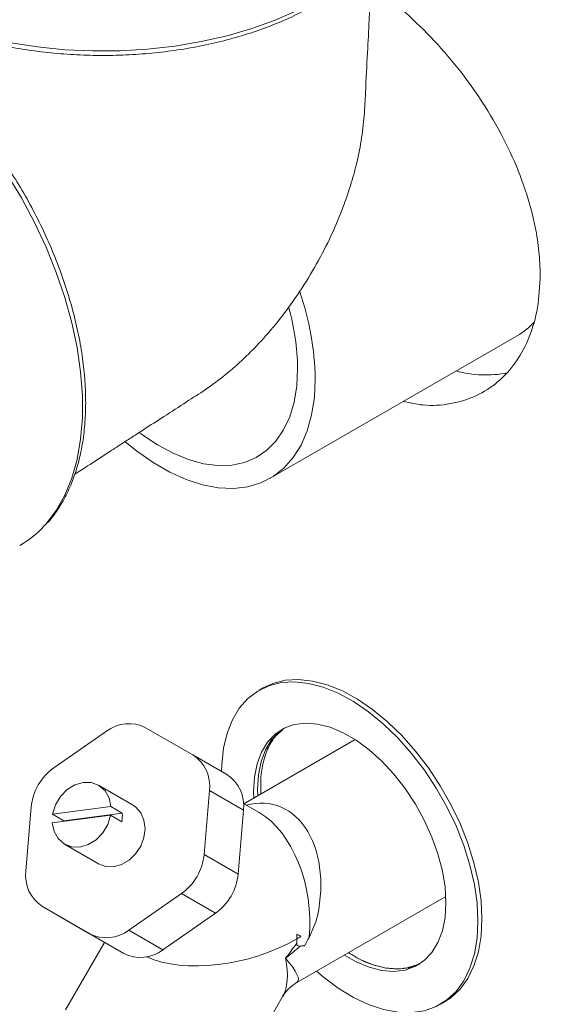
# Model space of a CAD drawing. Extents: x 181.7 to 198.4, y 277.6 to 293.2.
# Drawn here: x 192.3 to 192.5, y 289.3 to 289.6 of the extents above; entities that cross this region are included whole.
import ezdxf

# ---------------------------------------------------------------- set-up
doc = ezdxf.new("R2010")
doc.units = 0
doc.header["$LTSCALE"] = 8
doc.header["$MEASUREMENT"] = 0
doc.layers.add('AMR 500', color=7, linetype='CONTINUOUS')

msp = doc.modelspace()

# ---------------------------------------------------------------- linework, layer by layer
at = {"layer": 'AMR 500', "color": 7, "linetype": 'Continuous', "lineweight": 15}
for p, q in [((192.3745717336997, 289.4848741855152), (192.459645520767, 289.5339862374097)), ((192.3721185873492, 289.412572894648), (192.370737406915, 289.4117755561552)), ((192.3181910565525, 289.3976395510686), (192.3000623584644, 289.3850577474209)), ((192.3479630151836, 289.3894734369197), (192.3316656347388, 289.3988817143897)), ((192.4038317525669, 289.3947971234929), (192.3655166997223, 289.3726783142978)), ((192.3479630151836, 289.3894734369197), (192.3596817887762, 289.3827061337059)), ((192.3271672817475, 289.3722700552725), (192.3154485081549, 289.3790373584862)), ((192.3517937583778, 289.3551938459219), (192.3536250776416, 289.3771839261041)), ((192.3653438512342, 289.3704166228903), (192.3536250776416, 289.3771839261041)), ((192.292249842736, 289.3715260732841), (192.2904183160566, 289.349535843424)), ((192.3197078013066, 289.3716753707698), (192.2996251053285, 289.3690744511061)), ((192.3236140591708, 289.3694196030319), (192.3197078013066, 289.3716753707698)), ((192.3635125319704, 289.3484265427081), (192.3653438512342, 289.3704166228903)), ((192.370786293873, 289.3696351620572), (192.3653702579068, 289.3727626996573)), ((192.2994687443545, 289.366103054164), (192.3195514403326, 289.3687039738277)), ((192.3035313631927, 289.3668186833681), (192.2996251053285, 289.3690744511061)), ((192.3236140591708, 289.3694196030319), (192.3035313631927, 289.3668186833681)), ((192.3234576981968, 289.3664482060898), (192.3195514403326, 289.3687039738277)), ((192.3037278300906, 289.3587409467091), (192.3154466036832, 289.3519737033744)), ((192.3517937583778, 289.3551938459219), (192.3635125319704, 289.3484265427081)), ((192.3258523371457, 289.3290802184594), (192.3439812426494, 289.3416621717851)), ((192.355700016242, 289.3348948985108), (192.3439812426494, 289.3416621717851)), ((192.3837706103908, 289.3110492292519), (192.435079213063, 289.3406690550988)), ((192.2960805859302, 289.3372464822862), (192.3123779663749, 289.3278382048163)), ((192.2960805859302, 289.3372464822862), (192.3077991521072, 289.3304790892734)), ((192.3375711107383, 289.3223129451851), (192.355700016242, 289.3348948985108)), ((192.3077991521072, 289.3304790892734), (192.3240965325519, 289.3210708118035)), ((192.390363496505, 289.3319001870574), (192.3879684945789, 289.326584945853)), ((192.3240965325519, 289.3210708118035), (192.3123779663749, 289.3278382048163)), ((192.3258523371457, 289.3290802184594), (192.3375711107383, 289.3223129451851)), ((192.3175129242344, 289.3248715707688), (192.304053933816, 289.3015598856744)), ((192.3581804296408, 289.2703098189013), (192.3788751130233, 289.3061539121638)), ((192.4332323279071, 289.3035194493066), (192.4346135083414, 289.3043167877995))]:
    msp.add_line(p, q, dxfattribs=at)
at = {"layer": 'AMR 500', "color": 7, "linetype": 'Continuous', "lineweight": 15, "elevation": 1e-10, "flags": 128}
for points in [[(192.2517843730807, 289.645275222789), (192.2595066889531, 289.6420517283854), (192.2677048680498, 289.6392470492264), (192.2763109299104, 289.6368843846411), (192.2852533939359, 289.6349832070987), (192.2944583164675, 289.6335593819469), (192.3038493685669, 289.6326246435561), (192.3133485619712, 289.6321866551885), (192.3228777269286, 289.6322493532466), (192.3323573454863, 289.6328119444627), (192.3417090923308, 289.6338698338732), (192.3508555495921, 289.635414310504), (192.3597207253823, 289.637432487502), (192.3682311686544, 289.6399076164483), (192.3763166692302, 289.6428194016715), (192.3839098948229, 289.6461434913599)], [(192.2966170720331, 289.4683199594536), (192.2973632237022, 289.4691464939508), (192.3008644248401, 289.4737738349893), (192.3038275640027, 289.4790518452528), (192.3062280624421, 289.4849368706674), (192.3080460860422, 289.4913801229828), (192.3092665193918, 289.498328233651), (192.3098793028346, 289.5057235981606), (192.3098793028346, 289.5135049299067), (192.3092665193918, 289.5216077392408), (192.3080460860422, 289.5299649322611), (192.3062280624421, 289.5385072299459), (192.3038275640027, 289.5471637519854), (192.3008644248401, 289.5558630496623), (192.2973632237022, 289.5645327316108), (192.2933529728451, 289.5731010805195), (192.2888669106174, 289.5814971728699), (192.2839422162643, 289.5896512830926)], [(192.329519422145, 289.5006725482122), (192.3303922002235, 289.5000140966572), (192.3357338930936, 289.4964005938944), (192.341093066399, 289.4934836315902), (192.3463998551138, 289.4913011468068), (192.3515850772255, 289.4898817004662), (192.3565811355061, 289.4892437172525), (192.3613228990287, 289.4893955156342), (192.3657485498445, 289.4903351783617), (192.3698003972507, 289.4920503817955), (192.373425613468, 289.4945188095136), (192.37657694015, 289.4977083432428), (192.3792132992865, 289.5015772491017), (192.3813003149839, 289.5060751937211), (192.3828107866317, 289.5111435698801), (192.3837250162303, 289.5167162057284), (192.3840310903466, 289.5227205193544)], [(192.3246605952062, 289.4974552818694), (192.3284949941002, 289.4943470189676), (192.3342036306763, 289.4903345623379), (192.3399459289397, 289.4870196041113), (192.3456545655158, 289.4844410092447), (192.3512626124161, 289.4826290313881), (192.3567043193028, 289.4816048612925), (192.3619158888663, 289.4813805983471), (192.3668362177693, 289.4819587629622), (192.3714076217909, 289.4833326563794), (192.3755765034455, 289.4854861548997), (192.3792939904339, 289.4883939999826), (192.382516493073, 289.4920220752386), (192.3852062357978, 289.4963278780256), (192.3873316784747, 289.5012609348991), (192.3888679053056, 289.506763355529), (192.3897969067835, 289.5127706878727), (192.3901077871079, 289.5192125169841)], [(192.4461790407011, 289.3321347645145), (192.4458688474408, 289.3383497549854), (192.4449426169056, 289.3448356474657), (192.4434133547014, 289.3515014028191), (192.4413025283421, 289.3582534322331), (192.4386397658488, 289.3649969687939), (192.4354624506412, 289.3716373192931), (192.4318151835536, 289.3780812825598), (192.4277491638288, 289.38423840499), (192.4233214696454, 289.3900222341948), (192.418594257623, 289.3953516194219), (192.413633884547, 289.400151727544), (192.4085099853415, 289.4043551142448), (192.4032944878452, 289.4079028915662), (192.3980606061164, 289.4107451294241), (192.3928818126728, 289.4128420477114), (192.3878308062746, 289.4141641331525), (192.3829784918613, 289.4146928479311), (192.3783929835794, 289.4144207860771), (192.3741386564231, 289.4133517419116), (192.370275226638, 289.4115007319465), (192.3668569334017, 289.4088937487434), (192.3639317577744, 289.4055673734975), (192.3615407615619, 289.4015683193994), (192.3597175169223, 289.3969527130329), (192.3584876105137, 289.3917853327436), (192.3578683096841, 289.3861387235212), (192.3577941456461, 289.3837961390684)], [(192.4475602211353, 289.3329321030074), (192.447250027875, 289.3391470934782), (192.4463237973399, 289.3456329859586), (192.4447945351357, 289.3522987413119), (192.4426837087763, 289.359050770726), (192.440020946283, 289.3657943072868), (192.4368436310754, 289.372434657786), (192.4331963639878, 289.3788786210526), (192.4291303442631, 289.3850357434828), (192.4247026500796, 289.3908195726876), (192.4199754380572, 289.3961489579148), (192.4150150649812, 289.4009490660368), (192.4098911657758, 289.4051524527376), (192.4046756682795, 289.408700230059), (192.3994417865507, 289.4115424679169), (192.394262993107, 289.4136393862042), (192.3892119867089, 289.4149614716454), (192.3843596722955, 289.4154901864239), (192.3797741640136, 289.41521812457), (192.3755198368573, 289.4141490804045), (192.3721185873492, 289.412572894648)], [(192.4351304981888, 289.3385129523433), (192.4348217762829, 289.3439030091249), (192.4339013663478, 289.349549092143), (192.4323864125786, 289.3553460068872), (192.4303051364596, 289.3611858166813), (192.4276963068817, 289.3669597353703), (192.4246085222908, 289.3725601584599), (192.421099300003, 289.3778828055753), (192.4172340132002, 289.3828285017612), (192.4130846634507, 289.3873051136084), (192.4087285450665, 289.3912292484288), (192.4042468051449, 289.3945278340125), (192.3997229296772, 289.397139411731), (192.3952411897556, 289.3990153329184), (192.3908850713714, 289.4001206653291), (192.3867357216219, 289.4004347907289), (192.3828704348191, 289.399951859693), (192.3793612125313, 289.398680874389), (192.3762734279404, 289.3966455315032), (192.3736645983625, 289.3938837033307), (192.3715833222435, 289.3904468837945), (192.3700683684743, 289.3863990974409), (192.3691479585392, 289.381815697114), (192.3688392366333, 289.3767820830579), (192.3688904358761, 289.3746259248224)], [(192.3792500912477, 289.3986246469302), (192.3776546083746, 289.397442869996), (192.3750457787968, 289.3946810418235), (192.3729645026777, 289.3912442222874), (192.3714495489085, 289.3871964359338), (192.3705291389734, 289.3826130356069), (192.3702204170675, 289.3775794215508), (192.3702716163103, 289.3754232633153)], [(192.3197078013066, 289.3716753707698), (192.3190744464502, 289.3746419297453), (192.3176626971301, 289.3771364437357), (192.3155887101678, 289.3789544457368), (192.3130224931133, 289.3799467797631), (192.3101744179535, 289.3800318169347), (192.3072783380347, 289.3792028069055), (192.3045715702167, 289.3775275788963), (192.3022766762923, 289.3751438509287), (192.300581274198, 289.3722468153607), (192.2996251053285, 289.3690744511061)], [(192.315447555919, 289.3519731536603), (192.317900573445, 289.3510589214999), (192.3206061405212, 289.3509651438585), (192.323363663583, 289.3516988296875), (192.3259686446293, 289.3532054759978), (192.3282279116848, 289.355373447823), (192.3299738259577, 289.3580419425999), (192.3310771561904, 289.3610130768721), (192.3314557994322, 289.3640664308394), (192.3310815961805, 289.3669754711568), (192.3299824983196, 289.3695245610172), (192.3282401115297, 289.371524748711), (192.3271672817475, 289.3722700552725)], [(192.2994687443545, 289.366103054164), (192.300102099211, 289.3631364951884), (192.3015136411154, 289.3606418614596), (192.3035878354934, 289.358823979197), (192.3061540525479, 289.3578316451707), (192.3090021277076, 289.3577466079991), (192.3118982076264, 289.3585756180283), (192.3146047680288, 289.3602507262991), (192.3168998693689, 289.3626345740051), (192.3185950640475, 289.3655315497136), (192.3195514403326, 289.3687039738277)], [(192.4001378969799, 289.3204978560776), (192.4042468051449, 289.3181555937308), (192.4087285450665, 289.3162796725434), (192.4130846634507, 289.3151743700722), (192.4172340132002, 289.3148602446723), (192.421099300003, 289.3153431757082), (192.4246085222908, 289.3166141610123), (192.4276963068817, 289.318649503898), (192.4303051364596, 289.3214113021311), (192.4323864125786, 289.3248481216672), (192.4339013663478, 289.3288959379603), (192.4348217762829, 289.3334793382872), (192.4351304981888, 289.3385129523433)], [(192.4346135083414, 289.3043167877995), (192.4368436310754, 289.3058026597428), (192.440020946283, 289.3087745601885), (192.4426837087763, 289.3124437366141), (192.4447945351357, 289.3167586577889), (192.4463237973399, 289.3216587346447), (192.447250027875, 289.3270752540516), (192.4475602211353, 289.3329321030074)], [(192.390543104635, 289.3149589033583), (192.3928818126728, 289.3129631509755), (192.3980606061164, 289.3090807316865), (192.4032944878452, 289.3058800882667), (192.4085099853415, 289.3034061504146), (192.413633884547, 289.3016936688958), (192.418594257623, 289.3007666222302), (192.4233214696454, 289.3006380846313), (192.4277491638288, 289.3013098069462), (192.4318151835536, 289.302772402928), (192.4354624506412, 289.30500532125), (192.4386397658488, 289.3079772216956), (192.4413025283421, 289.3116463981212), (192.4434133547014, 289.3159613192961), (192.4449426169056, 289.3208613961519), (192.4458688474408, 289.3262779155587), (192.4461790407011, 289.3321347645145)], [(192.3851559537208, 289.3269056831559), (192.3849874885075, 289.3270029995073), (192.3848159250238, 289.3271019547936), (192.3846414706852, 289.3272026088744), (192.384464331287, 289.3273050824235), (192.3842840936184, 289.3274091350287), (192.3841009634745, 289.3275147975453), (192.3839151498914, 289.3276222187159), (192.3837264454534, 289.327731218923)], [(192.4015190774141, 289.3212951945704), (192.4056279855791, 289.3189529322236), (192.4101097255008, 289.3170770110362), (192.4144658438849, 289.315971708565), (192.4186151936344, 289.3156575831651), (192.4224804804373, 289.3161405142011), (192.425989702725, 289.3174114995052), (192.426100937439, 289.3174677914943)]]:
    msp.add_lwpolyline(points, dxfattribs=at)
at = {"layer": 'AMR 500', "color": 7, "linetype": 'Continuous', "lineweight": 15}
for centre, radius, start, end in [((192.2937571366698, 289.5173957020743), 0.0963677781017542, 1.080257281371723, 19.23892427300591), ((192.3030954259068, 289.5216681718311), 0.0809425056050459, 0.7449333321805642, 15.72645774487803), ((192.4467666832459, 289.5562056941466), 0.02568206988492144, 300.097430931514, 317.240410362258), ((192.4489787129917, 289.5596481224761), 0.03915548304702985, 254.7295641411509, 280.7487142379246), ((192.2703855698727, 289.4925391027525), 0.03570236137469492, 300.0621036388189, 317.2841844462898), ((192.3259024507923, 289.3876938612448), 0.01258500485468901, 62.74570590580041, 127.7882238193206), ((192.3411577448245, 289.3788890140366), 0.01258339033919116, 352.2122894245874, 57.26094932489245), ((192.3108161007567, 289.3698279552909), 0.01864375342073572, 125.225880248001, 174.7741196063496), ((192.3528765988403, 289.3721217478757), 0.01258331567863732, 352.2120726474382, 57.26116610209466), ((192.3112471177766, 289.3685805642507), 0.01239537113300452, 350.0942137133563, 3.881301139167695), ((192.3332267611657, 289.3568923906873), 0.01864452841434021, 305.226979392937, 354.7730204612592), ((192.3028857203637, 289.3478310321971), 0.01258342367863408, 172.2135818295924, 237.2617827157048), ((192.3449455300524, 289.3501251238882), 0.01864453641818807, 305.2269797285629, 354.7729103397364), ((192.3181412196101, 289.3390252170674), 0.01258428905264578, 242.7436722082865, 307.7891565598948), ((192.353604134496, 289.3434701221997), 0.03828862003474913, 328.9503821195926, 333.8324727261501), ((192.3298597319217, 289.3322587373616), 0.01258507629177049, 242.7457944550514, 307.7878828017816)]:
    msp.add_arc(centre, radius, start, end, dxfattribs=at)
for centre, major_axis, ratio, start_param, end_param in [((192.3655140930456, 289.3365933841029), (0.01121569766205432, 0.03548406819999883), 0.6769206180647572, 4.793471029417876, 6.68845549804912), ((192.3655140930456, 289.3365933841029), (-0.005041990075701719, 0.03527831669048709), 0.62786852744976, 4.336426134383757, 5.825151097317722), ((192.3616523994557, 289.3388234170696), (0.0379105581840609, 0.01015619724429764), 0.5175895156271195, 3.691783692484109, 5.190085593542697), ((192.3616523994557, 289.3388234170696), (-0.01015654605159888, 0.03791186019495996), 0.5176380888895027, 4.234807282626875, 4.280568080919801), ((192.3616523994557, 289.3388234170696), (-0.01015654605159888, 0.03791186019495996), 0.5176380888895582, 4.192390604758712, 4.234807282626831), ((192.3616523994557, 289.3388234170696), (0.0379105581840609, 0.01015619724429764), 0.5175895156270437, 5.190085593542638, 5.235846391835524), ((192.3577907058658, 289.3321347675883), (0.0915032165098033, 0.1213628754046851), 0.1666462175322612, 4.732899826848937, 4.775316504717104), ((192.3577907058658, 289.3321347675883), (0.107943372797127, 0.08604917000600308), 0.1724323794214783, 4.780006764356172, 4.828284240607759), ((192.3655140930456, 289.3365933841029), (0.05774247077378192, -4.0635068430106e-06), 0.2390929155378843, 5.056827411500274, 5.082629768014236), ((192.3577907058658, 289.3321347675883), (-0.01865488254114745, 0.02860111802251453), 0.4532428837407863, 3.367473712414265, 3.98299172829334), ((192.3577907058658, 289.3321347675883), (0.02627400609651786, -0.0208351775638267), 0.1691736039844521, 6.216344016212848, 7.001823443672221)]:
    msp.add_ellipse(centre, major_axis=major_axis, ratio=ratio, start_param=start_param, end_param=end_param, dxfattribs=at)
for points, knots in [([(192.2137906458802, 289.6819899023972), (192.2138322426391, 289.6818045244133), (192.2142727696654, 289.6798412942482), (192.2158334696979, 289.676184734196), (192.2185089672217, 289.6710714540735), (192.2219982873397, 289.6661271361972), (192.2261800493418, 289.6613746397745), (192.2310527337269, 289.656855619567), (192.2365717687023, 289.6526053498188), (192.2426946211151, 289.6486585053582), (192.2493705174618, 289.6450446365496), (192.256546633006, 289.6417902090949), (192.2641671639526, 289.6389177633249), (192.27217417101, 289.6364460350079), (192.2805086265612, 289.6343914023787), (192.28910868953, 289.6327673463916), (192.2979115631514, 289.631584037375), (192.3068529446895, 289.6308499220507), (192.3158674429049, 289.6305691233835), (192.3248893566677, 289.6307434033269), (192.3338528072177, 289.6313720565977), (192.3426925396506, 289.632450440922), (192.3513440385361, 289.6339720220833), (192.3597443513632, 289.6359263286868), (192.3678321861408, 289.6383011305352), (192.3755492626708, 289.6410807848544), (192.382706562971, 289.6441943840473), (192.3874865769849, 289.6466594322121), (192.3898745869834, 289.6480262964212), (192.3902082507949, 289.6482172810161)], [0, 0, 0, 0, 0.004028776703604928, 0.04266642556894019, 0.08153839188613325, 0.1206929005258369, 0.1601149674488646, 0.1997480535513077, 0.2395220567526253, 0.2793740932392301, 0.3192570653935853, 0.3591346136851063, 0.3989924949577904, 0.4388249968468678, 0.4786323957976308, 0.5184169067967571, 0.5581830227273463, 0.5979366592385006, 0.6376825479392645, 0.6774262308545375, 0.7171739089286205, 0.7569300010621346, 0.7967014774452857, 0.836493738932275, 0.8763109480113649, 0.916161804499579, 0.9560462840280688, 0.9938585833333624, 1, 1, 1, 1]), ([(192.3072197423195, 289.4862294566678), (192.3086950518768, 289.4871893727544), (192.3124963155649, 289.4896626802346), (192.3179327221183, 289.4931931128456), (192.3230878369601, 289.4965369223095), (192.3272126681025, 289.4992096487471), (192.3320281756578, 289.5023279908758), (192.3381356127925, 289.5062710680272), (192.34521884245, 289.5108686755736), (192.3523438643338, 289.5153985460439), (192.3590827807919, 289.5203427646358), (192.3655229780619, 289.5260238747865), (192.3719107294992, 289.5325331079209), (192.3781311707227, 289.5398756145042), (192.3843183913544, 289.5483779474379), (192.3900045416035, 289.5575108839768), (192.3948985163953, 289.5668443622085), (192.3988890245854, 289.5759635631366), (192.401922267054, 289.5844170586918), (192.4043137522607, 289.5928346032223), (192.406086567857, 289.6013268640922), (192.4070698452388, 289.6098669906401), (192.4075104415405, 289.6200840113293), (192.4080838935514, 289.6309710544135), (192.4085574933758, 289.6403932164013), (192.4089032390904, 289.6470753420804), (192.40917661278, 289.6523306270689), (192.4094795687079, 289.6580965909206), (192.4096940978179, 289.6621185805872), (192.4097877642413, 289.6638746377811)], [0, 0, 0, 0, 0.02663994468791212, 0.06864013988947941, 0.09826257394933129, 0.1199912511471046, 0.143544737799432, 0.1848742772895083, 0.2300993589748059, 0.2662383431088471, 0.3036133424508637, 0.3404356503070791, 0.3748036046014086, 0.4169894806700578, 0.4580710587533817, 0.5022528391497042, 0.5466977389307123, 0.5853015116765842, 0.623089705933054, 0.6562411643430295, 0.6937074161160558, 0.7324073002922495, 0.7694476987666046, 0.837107302207672, 0.8935526411490261, 0.9124803426105254, 0.939051671948634, 0.973389103699913, 1, 1, 1, 1]), ([(192.4092832902235, 289.6543444834565), (192.4107360523575, 289.6534122000231), (192.4156061273272, 289.6502869188039), (192.4238514196826, 289.6431775647654), (192.4336199837788, 289.6333016256414), (192.4426960008228, 289.6221373196124), (192.4507422340106, 289.6100531104578), (192.457528441371, 289.5973366168262), (192.4627453819774, 289.5843235130188), (192.4658366855256, 289.572824821353), (192.4673752153852, 289.5630276226032), (192.4675423473188, 289.5576980891337), (192.467625913491, 289.5550333158486)], [0, 0, 0, 0, 0.04835813879738756, 0.1621103385236114, 0.2758324618697832, 0.3895580260707841, 0.5039226275370067, 0.6182862352619678, 0.7329748875553924, 0.847660186296702, 0.9238299059091275, 1, 1, 1, 1]), ([(192.2971168399046, 289.468825810437), (192.2975392444016, 289.4692466324313), (192.2992614544927, 289.4709623904084), (192.3018034997066, 289.4745896679248), (192.3047103761094, 289.4796767412838), (192.3070715787085, 289.4853520742765), (192.3089092374265, 289.4915223959006), (192.31019517135, 289.4981559813385), (192.3109218590333, 289.5051963784137), (192.3110829874984, 289.5125877213999), (192.3106797374568, 289.5202712210041), (192.3097178894007, 289.5281875832926), (192.3082066189087, 289.5362769989895), (192.3061603022334, 289.5444804068193), (192.3035947082314, 289.5527375711209), (192.3005314223244, 289.5609891269967), (192.2969926777685, 289.5691747342582), (192.293006174471, 289.5772355565382), (192.2886005893828, 289.5851126914428), (192.2838081340458, 289.5927486205819), (192.2786645453176, 289.6000880882511), (192.2732055008102, 289.6070764173411), (192.2674712820148, 289.613663120685), (192.2615013533817, 289.6197990029395), (192.2553384103126, 289.6254386003427), (192.2490252682638, 289.6305397298855), (192.2426052179496, 289.6350624051099), (192.2361229297871, 289.6389715741221), (192.2296238351191, 289.6422339459482), (192.2231542065525, 289.6448213571215), (192.216763631571, 289.646706291798), (192.2104999469306, 289.6478753639715), (192.2044264499443, 289.6482918865402), (192.1987878484738, 289.6480497194486), (192.195325354762, 289.6473029754839), (192.193707669972, 289.6469540950368)], [0, 0, 0, 0, 0.00983823041065101, 0.04011202488406801, 0.07058849898890893, 0.1012866407679221, 0.1321807981319012, 0.1632213139650376, 0.1943537409837003, 0.2255326959413469, 0.2567248623868348, 0.2879078679516053, 0.3190727030137557, 0.350218108046048, 0.3813438959462668, 0.4124533376676063, 0.4435494482915903, 0.4746371335752662, 0.5057204547401443, 0.5368041785064669, 0.5678919640962466, 0.5989878346085052, 0.6300970196360088, 0.661224035390363, 0.6923730895987908, 0.7235481192596516, 0.7547515188322015, 0.7859833214821405, 0.8172391582750737, 0.8485060095003947, 0.879753628062041, 0.9109411259534438, 0.9420132582354726, 0.972908464827852, 0.9999999999999999, 0.9999999999999999, 0.9999999999999999, 0.9999999999999999]), ([(192.467625913491, 289.5550333158486), (192.4674369182596, 289.5511889789707), (192.4670589230573, 289.5435002088108), (192.4641247968405, 289.5333908070201), (192.4595175257456, 289.5247518231214), (192.4532926318597, 289.5178592045821), (192.4456531111521, 289.5129607192395), (192.4368696547619, 289.5102648575076), (192.4283534120436, 289.5096332396955), (192.422705580912, 289.5108700887491), (192.4204561804094, 289.5113626971182)], [0, 0, 0, 0, 0.1301966893944658, 0.2603966437225665, 0.3905667872346579, 0.5207407800049855, 0.6514530934465523, 0.7821649391980341, 0.9132413339114227, 0.9999999999999999, 0.9999999999999999, 0.9999999999999999, 0.9999999999999999]), ([(192.3713976755651, 289.3760733120749), (192.3713373516508, 289.3775663038378), (192.3711878919696, 289.3812653687214), (192.3719455288775, 289.3864923281018), (192.3735688040619, 289.3915666014956), (192.3758237691313, 289.3955674031233), (192.3778691573552, 289.3973113053212), (192.3787960066606, 289.3981015389415)], [0, 0, 0, 0, 0.1502869989495375, 0.3723539366212175, 0.5942432852390211, 0.8161349885312761, 1, 1, 1, 1]), ([(192.2938927265538, 289.2800539046731), (192.2921395255511, 289.2813502796767), (192.2852892760256, 289.2864155815098), (192.2739780967072, 289.2955197962114), (192.2599842078033, 289.3073544343878), (192.2466640864357, 289.3194398799935), (192.2340620053456, 289.3317655237596), (192.2253944521143, 289.3406407319676), (192.2211351893842, 289.3454596821917), (192.2206271804989, 289.3460344458742)], [0, 0, 0, 0, 0.06276072181419534, 0.245223795866246, 0.4276983694257873, 0.6101926298213203, 0.7927154211187649, 0.9752768461289066, 1, 1, 1, 1]), ([(192.2206272582797, 289.3233106183962), (192.2214729801319, 289.3224222992434), (192.2264062246038, 289.3172405772169), (192.2360893270773, 289.3079910021697), (192.2496949523825, 289.295586662076), (192.2640096552316, 289.2834556082265), (192.2789449723078, 289.2715843682822), (192.2945063668209, 289.2599910140274), (192.3106727810185, 289.2486844634924), (192.3274303260639, 289.2376760067987), (192.3447621525733, 289.2269757764158), (192.362651144506, 289.2165934710358), (192.3810808811187, 289.2065392635623), (192.4000329268369, 289.1968219641601), (192.4194894300256, 289.1874506362537), (192.4394315316541, 289.1784336424865), (192.4598407430592, 289.1697797304053), (192.4806971427705, 289.1614962411155), (192.5019810926024, 289.1535910179753), (192.5236724940022, 289.1460711882914), (192.5457508953224, 289.1389438591738), (192.568194929722, 289.1322150025681), (192.5909839233207, 289.1258912811227), (192.6140960715626, 289.1199782347432), (192.6375094730099, 289.1144811131355), (192.6612022237249, 289.1094052297136), (192.685151752192, 289.1047549633126), (192.7093357202471, 289.1005346847334), (192.7337312302933, 289.0967487151642), (192.7583149553959, 289.0933986251044), (192.7830646059402, 289.0904930390103), (192.8079542274008, 289.0880161528448), (192.832969829542, 289.0860373187381), (192.8500204312064, 289.0848627814543), (192.8587414017608, 289.0844766022113), (192.8590711470654, 289.0844620005346)], [0, 0, 0, 0, 0.006618589286258125, 0.03860739665384125, 0.07060591087416589, 0.1026121286570768, 0.1346242577178539, 0.1666407362097735, 0.198660248820386, 0.2306815892246912, 0.2627038024192068, 0.2947258802297785, 0.3267471652875278, 0.3587671632157036, 0.3907855031951277, 0.422801881401775, 0.454816150647624, 0.486828125809832, 0.5188377246658891, 0.5508449940323542, 0.5828499297267665, 0.6148524552797267, 0.6468528073494122, 0.678851001529023, 0.710847101247346, 0.7428412946830174, 0.7748336350706847, 0.8068244331541776, 0.838813783567301, 0.8708015766864411, 0.9027883391121573, 0.9347740344368956, 0.9667589698432433, 0.998743136036481, 1, 1, 1, 1]), ([(192.3837297025264, 289.3245483583082), (192.3837444457035, 289.3243951158516), (192.3837737906324, 289.3240901009326), (192.3840617474913, 289.3237567313777), (192.3844833980058, 289.3235837341654), (192.3848536668157, 289.3235931315543), (192.3850110528634, 289.3235971259979)], [0, 0, 0, 0, 0.2093989490153121, 0.4167892165941584, 0.7521010743312043, 1, 1, 1, 1]), ([(192.4254802867876, 289.3172911930718), (192.4241038810845, 289.3167918526406), (192.4212177694307, 289.3157448123423), (192.4161880489934, 289.3156640132049), (192.4107517302141, 289.3167396019132), (192.4058235176898, 289.3186456292724), (192.4028019487201, 289.3206046546234), (192.4016342852304, 289.3213617058112)], [0, 0, 0, 0, 0.2008444595750249, 0.4211400272956169, 0.6414331297284076, 0.8614344245517808, 1, 1, 1, 1]), ([(192.3789768973643, 289.3062165698778), (192.3790794933077, 289.3064246546462), (192.3796064402759, 289.307493406823), (192.3812387846736, 289.3093363508339), (192.3828998191189, 289.3104486463553), (192.3837040040585, 289.3109871609594)], [0, 0, 0, 0, 0.1108886281389589, 0.5695393452471519, 1, 1, 1, 1])]:
    msp.add_open_spline(points, degree=3, knots=knots, dxfattribs=at)

doc.saveas('drawing.dxf')
